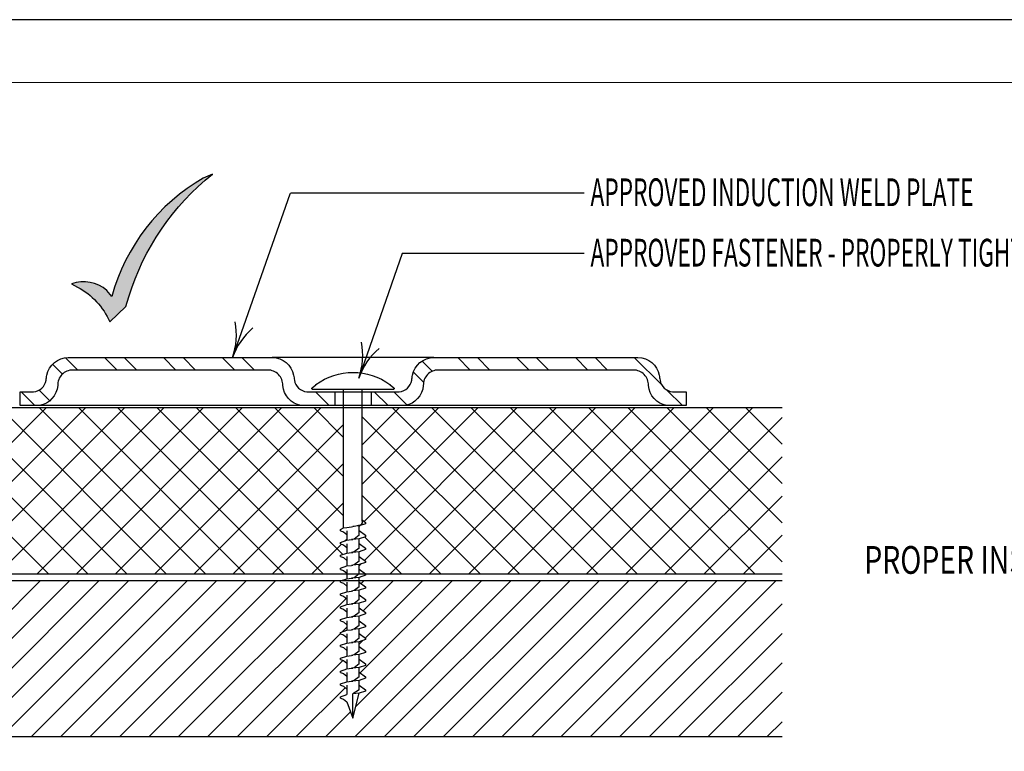
# Model space of a CAD drawing. Units: inches. Extents: x 12 to 20, y 0 to 10.
# Drawn here: x 13.8 to 17.3, y 7.4 to 10 of the extents above; entities that cross this region are included whole.
import ezdxf

# ---------------------------------------------------------------- set-up
doc = ezdxf.new("R2010")
doc.units = ezdxf.units.IN
doc.header["$MEASUREMENT"] = 0
for name, color, linetype in [('FASTENERS', 154, 'Continuous'), ('INSULATION', 130, 'Continuous'), ('PDF9_PDF2_Geometry', 7, 'Continuous'), ('R-ANNO-DIMS', 3, 'Continuous'), ('R-ANNO-LDRS', 3, 'Continuous'), ('R-ANNO-NOTE', 2, 'Continuous'), ('SUBSTRATE', 54, 'Continuous')]:
    doc.layers.add(name, color=color, linetype=linetype)
doc.styles.add('FIBERTITE', font='lucon.TTF', dxfattribs={"width": 0.75})

# ---------------------------------------------------------------- blocks, each defined once
blk = doc.blocks.new('arrow2')
at = {"color": 0}
for centre, start, end in [((1.223618931244572e-16, 0.9987515605493199), 239.9586, 270), ((-1.223618931244563e-16, -0.998751560549312), 89.99999999999999, 120.0409999999999)]:
    blk.add_arc(centre, 0.9987515605493137, start, end, dxfattribs=at)

msp = doc.modelspace()

# ---------------------------------------------------------------- hatches: boundary and pattern name
at = {"layer": 'FASTENERS', "linetype": 'Continuous'}
h = msp.add_hatch(dxfattribs=at)
h.set_pattern_fill('ANSI32', color=256, scale=0.4, angle=90, style=0)
h.set_pattern_definition([(135, (19.09226585980185, 0.802336169451138), (-0.1060660171779821, -0.1060660171779821), []), (135, (19.09226585980185, 0.8730468474511373), (-0.1060660171779821, -0.1060660171779821), [])])
h.paths.add_polyline_path([(16.00450443681514, 8.78223248804241), (15.97461100283314, 8.782232488042414), (15.29896417116805, 8.782232488042414), (15.26907073718605, 8.78223248804241, 0.3613114529293895), (15.19222699918662, 8.718365919966494, 0.007924082121444341), (15.18919878126661, 8.700519823972947, -0.3468882867930305), (15.14444816772756, 8.658766739692382), (15.09560858154544, 8.658766739692382), (15.04373969441196, 8.658766739692382), (15.04373969441196, 8.60917337093641), (15.09560858154544, 8.60917337093641), (15.09821483120544, 8.60915866103695), (15.16567582103339, 8.60915866103695, 0.3350713931177063), (15.23113114984929, 8.681484410700826, -0.423242825280741), (15.28523283608873, 8.737274671672488), (15.98834233791246, 8.737274671672488, -0.4232428252807092), (16.0424440241519, 8.681484410700833, 0.3350713931177248), (16.1078993529678, 8.60915866103695), (16.17536034279575, 8.60915866103695), (16.17796659245575, 8.60917337093641), (16.17796659245575, 8.658766739692382), (16.12912700627363, 8.658766739692382, -0.3468882867930348), (16.08437639273458, 8.700519823972947, 0.007924082121443913), (16.08134817481456, 8.718365919966494, 0.3613114529293953)])
h.paths.add_polyline_path([(14.91207057287521, 8.658766739692382), (14.86020168574173, 8.658766739692382), (14.81136209955961, 8.658766739692382, -0.3468882867930282), (14.76661148602056, 8.700519823972947, 0.00792408212144512), (14.76358326810055, 8.718365919966494, 0.3613114529293904), (14.68673953010112, 8.78223248804241), (14.65684609611912, 8.782232488042414), (13.98119926445403, 8.782232488042414), (13.95130583047203, 8.78223248804241, 0.3613114529293864), (13.87446209247261, 8.718365919966494, 0.007924082121445145), (13.87143387455259, 8.700519823972947, -0.3468882867930301), (13.82668326101354, 8.658766739692382), (13.77784367483142, 8.658766739692382), (13.77784367483142, 8.60917337093641), (13.78044992449142, 8.60915866103695), (13.84791091431938, 8.60915866103695, 0.3350713931176899), (13.91336624313528, 8.681484410700822, -0.4232428252807723), (13.96746792937471, 8.737274671672488), (14.67057743119844, 8.737274671672488, -0.4232428252807253), (14.72467911743788, 8.681484410700833, 0.3350713931177169), (14.79013444625378, 8.60915866103695), (14.85759543608173, 8.60915866103695), (14.86020168574172, 8.60917337093641), (14.91207057287521, 8.60917337093641)])
at = {"layer": 'INSULATION'}
h = msp.add_hatch(dxfattribs=at)
h.set_pattern_fill('NET', color=256, scale=0.8, angle=45, style=0)
h.set_pattern_definition([(45, (19.09226585980185, 0.8102805238334696), (-0.07071067811865475, 0.07071067811865477), []), (135, (19.09226585980185, 0.8102805238334696), (-0.07071067811865477, -0.07071067811865475), [])])
h.paths.add_polyline_path([(16.52401897461283, 8.601690797914259), (15.01125344454856, 8.601690797914259), (15.01125344454856, 8.197648663922791), (15.02660628758931, 8.184350203319624), (15.00000344454856, 8.175272138471186), (15.00000344454856, 8.158397138471184), (15.0270431324343, 8.13811737255688), (15.00000344454856, 8.128890236955911), (15.00000344454856, 8.112015236955909), (15.0270431324343, 8.091735471041606), (15.00000344454856, 8.082508335440636), (15.00000344454856, 8.065633335440634), (15.0270431324343, 8.04535356952633), (15.00000344454856, 8.03612643392536), (15.00000344454856, 8.019251433925358), (15.02260122082202, 8.002303101720262), (16.52401897461283, 8.002303101720262)])
h.paths.add_polyline_path([(14.94375344454856, 8.601690797914259), (13.43098791448429, 8.601690797914259), (13.43098791448429, 8.002303101720262), (14.95500344454856, 8.002303101720262), (14.95500344454856, 8.004853075148596), (14.94375344454856, 8.015008335440637), (14.93250344454856, 8.018457421950067), (14.93250344454856, 8.023411329847253), (14.95500344454856, 8.031089323465345), (14.95500344454856, 8.05123497666387), (14.94375344454856, 8.061390236955912), (14.93250344454856, 8.064839323465343), (14.93250344454856, 8.069793231362528), (14.95500344454856, 8.07747122498062), (14.95500344454856, 8.097616878179146), (14.94375344454856, 8.107772138471187), (14.93250344454856, 8.111221224980618), (14.93250344454856, 8.116175132877803), (14.95500344454856, 8.123853126495895), (14.95500344454856, 8.14399877969442), (14.94375344454856, 8.154154039986455), (14.93250344454856, 8.15760312649589), (14.93250344454856, 8.162557034393078), (14.94375344454856, 8.168042906928683)])
at = {"layer": 'R-ANNO-DIMS'}
h = msp.add_hatch(color=256, dxfattribs=at)
edge = h.paths.add_edge_path()
edge.add_line((13.96340144703841, 9.047474899187264), (13.98450214498788, 9.036442380762727))
edge.add_arc((13.86616745775217, 8.81011649611688), 0.2553948007769488, 23.146553715866787, 62.39714224772678, ccw=False)
edge.add_line((14.10100359351206, 8.910508196995291), (14.15897799695098, 8.965686321169315))
edge.add_line((14.15897799695098, 8.965686321169315), (14.17002067135758, 9.001552097431992))
edge.add_arc((15.03486050950856, 8.735277510856392), 0.9049033656192352, 128.5493258214626, 162.8869818581292, ccw=False)
edge.add_line((14.47093545365984, 9.442977046319744), (14.43815481555504, 9.429316317890404))
edge.add_arc((14.79495727382858, 8.81323899611947), 0.7119404895287911, 120.0773664235782, 164.5916595365628)
edge.add_line((14.10860624826972, 9.002399061526503), (14.09068924873294, 9.023723588913722))
edge.add_arc((14.00708162231261, 8.928609831148098), 0.1266367328698105, 48.68363415582267, 110.1772176478377)
at = {"layer": 'SUBSTRATE'}
h = msp.add_hatch(dxfattribs=at)
h.set_pattern_fill('ANSI31', color=256, scale=0.6, style=0)
h.set_pattern_definition([(45, (19.09226585980185, 0.8102805238334696), (-0.05303300858899106, 0.05303300858899106), [])])
h.paths.add_polyline_path([(14.95500344454856, 7.613652209827869), (14.95500344454856, 7.633797863026398), (14.94375344454856, 7.643953123318436), (14.92485651442881, 7.649746647473613), (14.95500344454856, 7.660034111343144), (14.95500344454856, 7.680179764541673), (14.94375344454856, 7.690335024833715), (14.92485651442881, 7.696128548988888), (14.95500344454856, 7.706416012858419), (14.95500344454856, 7.726561666056948), (14.94375344454856, 7.73671692634899), (14.92485651442881, 7.742510450504163), (14.95500344454856, 7.752797914373694), (14.95500344454856, 7.772943567572224), (14.94375344454856, 7.783098827864265), (14.92485651442881, 7.788892352019438), (14.95500344454856, 7.799179815888969), (14.95500344454856, 7.819325469087499), (14.94375344454856, 7.82948072937954), (14.92485651442881, 7.835274253534713), (14.95500344454856, 7.845561717404244), (14.95500344454856, 7.865707370602774), (14.94375344454856, 7.875862630894815), (14.92485651442881, 7.881656155049988), (14.95500344454856, 7.89194361891952), (14.95500344454856, 7.912089272118049), (14.94375344454856, 7.922244532410083), (14.92485651442881, 7.92803805656526), (14.95500344454856, 7.938325520434795), (14.95500344454856, 7.958471173633324), (14.94375344454856, 7.968626433925358), (14.92485651442881, 7.974419958080535), (14.93437334145303, 7.977667519731934), (13.43098791448429, 7.977667519731934), (13.43098791448429, 7.414760916006248), (16.52401897461283, 7.414760916006248), (16.52401897461283, 7.977667519731934), (15.00000344454856, 7.977667519731934), (15.00000344454856, 7.972869532410087), (15.0270431324343, 7.952589766495784), (15.00000344454856, 7.943362630894811), (15.00000344454856, 7.926487630894812), (15.0270431324343, 7.906207864980509), (15.00000344454856, 7.896980729379536), (15.00000344454856, 7.880105729379537), (15.0270431324343, 7.859825963465234), (15.00000344454856, 7.85059882786426), (15.00000344454856, 7.833723827864262), (15.0270431324343, 7.813444061949959), (15.00000344454856, 7.804216926348985), (15.00000344454856, 7.787341926348986), (15.0270431324343, 7.767062160434683), (15.00000344454856, 7.75783502483371), (15.00000344454856, 7.740960024833711), (15.0270431324343, 7.720680258919408), (15.00000344454856, 7.711453123318435), (15.00000344454856, 7.69457812331844), (15.0270431324343, 7.674298357404133), (15.00000344454856, 7.665071221803164), (15.00000344454856, 7.648196221803165), (15.0270431324343, 7.627916455888858), (15.00000344454856, 7.618689320287888), (15.00000344454856, 7.60181432028789), (15.0270431324343, 7.581534554373583), (15.00000344454856, 7.572307418772613), (14.97750344454856, 7.482307418772614), (14.95500344454856, 7.541034059995852), (14.94375344454856, 7.551189320287886), (14.9248565144288, 7.556982844443066), (14.95500344454856, 7.567270308312597), (14.95500344454856, 7.587415961511127), (14.94375344454856, 7.597571221803161), (14.92485651442881, 7.603364745958338)])

# ---------------------------------------------------------------- linework, layer by layer
at = {"layer": 'FASTENERS', "linetype": 'Continuous'}
for p, q in [((15.26907073718605, 8.78223248804241), (14.68673953010112, 8.782232488042414)), ((14.91207057287521, 8.658766739692382), (14.91207057287521, 8.60917337093641)), ((14.94375344454856, 8.168042906928683), (14.94375344454856, 8.666798730851564)), ((15.01125344454856, 8.197648663922791), (15.01125344454856, 8.666798730851564)), ((15.04373969441196, 8.658766739692382), (15.04373969441196, 8.60917337093641)), ((14.79013444625378, 8.60915866103695), (13.78044992449142, 8.60915866103695)), ((16.1078993529678, 8.60915866103695), (15.16567582103339, 8.60915866103695)), ((15.00000344454856, 8.158397138471184), (15.00000344454856, 8.175272138471183)), ((14.95500344454856, 8.15760312649589), (14.95500344454856, 8.14399877969442)), ((14.95500344454856, 8.14399877969442), (14.95500344454856, 8.123853126495892)), ((15.00000344454856, 8.141522138471185), (15.00000344454856, 8.158397138471184)), ((15.00000344454856, 8.112015236955909), (15.00000344454856, 8.128890236955911)), ((14.95500344454856, 8.111221224980618), (14.95500344454856, 8.09761687817915)), ((14.95500344454856, 8.09761687817915), (14.95500344454856, 8.077471224980616)), ((15.00000344454856, 8.09514023695591), (15.00000344454856, 8.112015236955909)), ((14.95500344454856, 8.064839323465343), (14.95500344454856, 8.05123497666387)), ((15.00000344454856, 8.065633335440634), (15.00000344454856, 8.082508335440636)), ((15.00000344454856, 8.048758335440635), (15.00000344454856, 8.065633335440634)), ((14.95500344454856, 8.05123497666387), (14.95500344454856, 8.031089323465341)), ((15.00000344454856, 8.019251433925358), (15.00000344454856, 8.03612643392536)), ((14.95500344454856, 8.018457421950067), (14.95500344454856, 8.0048530751486)), ((14.95500344454856, 8.0048530751486), (14.95500344454856, 7.984707421950066)), ((15.00000344454856, 8.00237643392536), (15.00000344454856, 8.019251433925358)), ((15.00000344454856, 7.972869532410087), (15.00000344454856, 7.989744532410086)), ((14.95500344454856, 7.972075520434792), (14.95500344454856, 7.958471173633324)), ((14.95500344454856, 7.958471173633324), (14.95500344454856, 7.938325520434791)), ((15.00000344454856, 7.955994532410084), (15.00000344454856, 7.972869532410087)), ((14.95500344454856, 7.925693618919517), (14.95500344454856, 7.912089272118049)), ((15.00000344454856, 7.926487630894812), (15.00000344454856, 7.943362630894811)), ((15.00000344454856, 7.909612630894809), (15.00000344454856, 7.926487630894812)), ((14.95500344454856, 7.912089272118049), (14.95500344454856, 7.89194361891952)), ((14.95500344454856, 7.879311717404246), (14.95500344454856, 7.865707370602774)), ((15.00000344454856, 7.880105729379537), (15.00000344454856, 7.896980729379536)), ((15.00000344454856, 7.863230729379538), (15.00000344454856, 7.880105729379537)), ((14.95500344454856, 7.865707370602774), (14.95500344454856, 7.845561717404244)), ((15.00000344454856, 7.833723827864262), (15.00000344454856, 7.850598827864264)), ((14.95500344454856, 7.832929815888971), (14.95500344454856, 7.819325469087499)), ((14.95500344454856, 7.819325469087499), (14.95500344454856, 7.799179815888969)), ((15.00000344454856, 7.816848827864263), (15.00000344454856, 7.833723827864262)), ((14.95500344454856, 7.786547914373696), (14.95500344454856, 7.772943567572224)), ((14.95500344454856, 7.772943567572224), (14.95500344454856, 7.752797914373694)), ((15.00000344454856, 7.787341926348986), (15.00000344454856, 7.804216926348989)), ((15.00000344454856, 7.770466926348988), (15.00000344454856, 7.787341926348986)), ((14.95500344454856, 7.74016601285842), (14.95500344454856, 7.726561666056948)), ((15.00000344454856, 7.740960024833711), (15.00000344454856, 7.757835024833714)), ((15.00000344454856, 7.724085024833713), (15.00000344454856, 7.740960024833711)), ((14.95500344454856, 7.726561666056948), (14.95500344454856, 7.706416012858419)), ((15.00000344454856, 7.69457812331844), (15.00000344454856, 7.711453123318439)), ((14.95500344454856, 7.693784111343145), (14.95500344454856, 7.680179764541677)), ((14.95500344454856, 7.680179764541677), (14.95500344454856, 7.660034111343144)), ((15.00000344454856, 7.677703123318437), (15.00000344454856, 7.69457812331844)), ((15.00000344454856, 7.648196221803165), (15.00000344454856, 7.665071221803164)), ((14.95500344454856, 7.64740220982787), (14.95500344454856, 7.633797863026402)), ((14.95500344454856, 7.633797863026402), (14.95500344454856, 7.613652209827872)), ((15.00000344454856, 7.631321221803162), (15.00000344454856, 7.648196221803165)), ((14.95500344454856, 7.601020308312595), (14.95500344454856, 7.587415961511127)), ((15.00000344454856, 7.60181432028789), (15.00000344454856, 7.618689320287888)), ((15.00000344454856, 7.584939320287891), (15.00000344454856, 7.60181432028789)), ((14.95500344454856, 7.587415961511127), (14.95500344454856, 7.567270308312597)), ((14.97750344454856, 7.482307418772614), (15.00000344454856, 7.572307418772613)), ((14.97750344454856, 7.482307418772614), (14.97750344454856, 7.5702834194338)), ((14.95500344454856, 7.541034059995852), (14.97750344454856, 7.482307418772614))]:
    msp.add_line(p, q, dxfattribs=at)
msp.add_lwpolyline([(15.96930959726944, 8.782232488042414, -0.01629662281977192), (15.97461100283314, 8.782232488042414), (16.00450443681514, 8.78223248804241, -0.3613114529294457), (16.08134817481457, 8.71836591996648, -0.00792408212143475), (16.08437639273458, 8.700519823972954, 0.3468882867930133), (16.12912700627362, 8.658766739692382), (16.17796659245575, 8.658766739692382), (16.17796659245575, 8.60917337093641), (16.17536034279575, 8.60915866103695), (16.1078993529678, 8.60915866103695, -0.3350713931177233), (16.0424440241519, 8.681484410700833, 0.423242825280719), (15.98834233791246, 8.737274671672488), (15.28523283608873, 8.737274671672488, 0.4232428252807189), (15.23113114984929, 8.681484410700833, -0.335071393117723), (15.16567582103339, 8.60915866103695), (15.09821483120544, 8.60915866103695), (15.09560858154544, 8.60917337093641), (14.97790513364358, 8.60917337093641), (14.86020168574173, 8.60917337093641), (14.85759543608173, 8.60915866103695), (14.79013444625378, 8.60915866103695, -0.3350713931177232), (14.72467911743788, 8.681484410700833, 0.423242825280719), (14.67057743119844, 8.737274671672488), (13.96746792937471, 8.737274671672488, 0.4232428252807189), (13.91336624313528, 8.681484410700833, -0.335071393117723), (13.84791091431938, 8.60915866103695), (13.78044992449142, 8.60915866103695), (13.77784367483142, 8.60917337093641), (13.77784367483142, 8.658766739692382), (13.82668326101355, 8.658766739692382, 0.3468882867930131), (13.87143387455259, 8.700519823972954, -0.007924082121434757), (13.8744620924726, 8.71836591996648, -0.3613114529294456), (13.95130583047203, 8.782232488042414), (13.98119926445403, 8.782232488042414), (14.65684609611912, 8.782232488042414), (14.68673953010112, 8.782232488042414, -0.3613114529294456), (14.76358326810055, 8.71836591996648, -0.00792408212143475), (14.76661148602056, 8.700519823972954, 0.3468882867930131), (14.8113620995596, 8.658766739692382), (14.86020168574173, 8.658766739692382), (14.97790513364358, 8.658766739692382), (15.09560858154544, 8.658766739692382), (15.14444816772757, 8.658766739692382, 0.3468882867930133), (15.18919878126661, 8.700519823972954, -0.007924082121434868), (15.19222699918662, 8.71836591996648, -0.3613114529294458), (15.26907073718605, 8.78223248804241), (15.96400819170574, 8.782232488042414, -0.01629662281977176), (15.96930959726944, 8.782232488042414)], format="xyb", dxfattribs=at)
msp.add_lwpolyline([(14.84401598699367, 8.68475359081863, -0.3297050627591635), (15.11099090210345, 8.684753590818634, -0.05079822771344562), (15.11159039795899, 8.684207874479725), (15.12467501742381, 8.673627157976313, -0.6681786379193215), (15.12184659029907, 8.666798730851564), (14.83316029879805, 8.666798730851564, -0.6681786379194086), (14.83033187167331, 8.673627157976313), (14.84341649113813, 8.684207874479725, -0.05079822771345218)], format="xyb", close=True, dxfattribs=at)
for points in [[(14.97750344454856, 8.172753583241175), (14.97750344454856, 8.172753583241175), (15.00801851885867, 8.180148261015322), (15.01198127214955, 8.186528911346244), (15.01198127214955, 8.186528911346247), (15.01125344454856, 8.197648663922791)], [(15.01125344454856, 8.197648663922791), (15.01125344454856, 8.197648663922791), (15.02250344454856, 8.18790403998646)], [(14.93250344454856, 8.162557034393078), (14.93250344454856, 8.162557034393078), (14.94375344454856, 8.168042906928683)], [(14.93250344454856, 8.15760312649589), (14.93250344454856, 8.15760312649589), (14.93250344454856, 8.162557034393075)], [(14.94375344454856, 8.168042906928683), (14.94375344454856, 8.168042906928683), (14.95500344454856, 8.170235028011167)], [(14.95500344454856, 8.170235028011167), (14.95500344454856, 8.170235028011167), (14.97185883619098, 8.17224102601135)], [(14.97185883619098, 8.172241026011346), (14.97185883619098, 8.172241026011346), (14.97750344454856, 8.172753583241175)], [(15.00000344454856, 8.175272138471183), (15.00000344454856, 8.175272138471183), (14.97750344454856, 8.172753583241175)], [(15.02250344454856, 8.182950132089275), (15.02250344454856, 8.182950132089275), (15.00000344454856, 8.175272138471186)], [(15.02250344454856, 8.18790403998646), (15.02250344454856, 8.18790403998646), (15.02250344454856, 8.182950132089275)], [(14.93250344454856, 8.15760312649589), (14.93250344454856, 8.15760312649589), (14.94375344454856, 8.154154039986459), (14.94375344454856, 8.154154039986459), (14.95500344454856, 8.14399877969442)], [(15.00000344454856, 8.141522138471185), (15.00000344454856, 8.141522138471185), (14.98210443592403, 8.127951928019158), (14.9724388231274, 8.125950241003956)], [(15.00000344454856, 8.128890236955911), (15.00000344454856, 8.128890236955911), (14.97750344454856, 8.126371681725903)], [(15.00000344454856, 8.158397138471184), (15.00000344454856, 8.158397138471184), (15.02250344454856, 8.141522138471185)], [(15.02250344454856, 8.136568230574), (15.02250344454856, 8.136568230574), (15.00000344454856, 8.128890236955911)], [(15.02250344454856, 8.141522138471185), (15.02250344454856, 8.141522138471185), (15.02250344454856, 8.136568230574)], [(14.93250344454856, 8.116175132877803), (14.93250344454856, 8.116175132877803), (14.95500344454856, 8.123853126495895)], [(14.93250344454856, 8.111221224980618), (14.93250344454856, 8.111221224980618), (14.93250344454856, 8.116175132877803)], [(14.93250344454856, 8.111221224980618), (14.93250344454856, 8.111221224980618), (14.94375344454856, 8.107772138471184), (14.94375344454856, 8.107772138471184), (14.95500344454856, 8.097616878179146)], [(14.95500344454856, 8.123853126495892), (14.95500344454856, 8.123853126495892), (14.97185883619098, 8.125859124496074)], [(14.97185883619098, 8.12585912449607), (14.97185883619098, 8.12585912449607), (14.97750344454856, 8.1263716817259)], [(15.00000344454856, 8.09514023695591), (15.00000344454856, 8.09514023695591), (14.98210443592403, 8.081570026503883), (14.9724388231274, 8.07956833948868)], [(15.00000344454856, 8.112015236955909), (15.00000344454856, 8.112015236955909), (15.02250344454856, 8.09514023695591)], [(15.02250344454856, 8.09514023695591), (15.02250344454856, 8.09514023695591), (15.02250344454856, 8.090186329058724)], [(14.93250344454856, 8.069793231362528), (14.93250344454856, 8.069793231362528), (14.95500344454856, 8.07747122498062)], [(14.93250344454856, 8.064839323465343), (14.93250344454856, 8.064839323465343), (14.93250344454856, 8.069793231362528)], [(14.93250344454856, 8.064839323465343), (14.93250344454856, 8.064839323465343), (14.94375344454856, 8.061390236955909), (14.94375344454856, 8.061390236955909), (14.95500344454856, 8.05123497666387)], [(14.95500344454856, 8.077471224980616), (14.95500344454856, 8.077471224980616), (14.97185883619098, 8.079477222980799)], [(14.97185883619098, 8.079477222980795), (14.97185883619098, 8.079477222980795), (14.97750344454856, 8.079989780210624)], [(15.00000344454856, 8.082508335440636), (15.00000344454856, 8.082508335440636), (14.97750344454856, 8.079989780210628)], [(15.02250344454856, 8.090186329058724), (15.02250344454856, 8.090186329058724), (15.00000344454856, 8.082508335440636)], [(15.00000344454856, 8.065633335440634), (15.00000344454856, 8.065633335440634), (15.02250344454856, 8.048758335440635)], [(14.93250344454856, 8.023411329847253), (14.93250344454856, 8.023411329847253), (14.95500344454856, 8.031089323465345)], [(14.93250344454856, 8.018457421950067), (14.93250344454856, 8.018457421950067), (14.93250344454856, 8.023411329847253)], [(14.95500344454856, 8.031089323465341), (14.95500344454856, 8.031089323465341), (14.97185883619098, 8.033095321465524)], [(14.97185883619098, 8.033095321465524), (14.97185883619098, 8.033095321465524), (14.97750344454856, 8.033607878695353)], [(15.00000344454856, 8.048758335440635), (15.00000344454856, 8.048758335440635), (14.98210443592403, 8.035188124988608), (14.9724388231274, 8.033186437973406)], [(15.00000344454856, 8.03612643392536), (15.00000344454856, 8.03612643392536), (14.97750344454856, 8.033607878695353)], [(15.02250344454856, 8.04380442754345), (15.02250344454856, 8.04380442754345), (15.00000344454856, 8.03612643392536)], [(15.02250344454856, 8.048758335440635), (15.02250344454856, 8.048758335440635), (15.02250344454856, 8.04380442754345)], [(14.93250344454856, 8.018457421950067), (14.93250344454856, 8.018457421950067), (14.94375344454856, 8.015008335440633), (14.94375344454856, 8.015008335440633), (14.95500344454856, 8.004853075148596)], [(14.93250344454856, 7.977029428331978), (14.93250344454856, 7.977029428331978), (14.95500344454856, 7.98470742195007)], [(14.95500344454856, 7.984707421950066), (14.95500344454856, 7.984707421950066), (14.97185883619098, 7.986713419950249)], [(14.97185883619098, 7.986713419950249), (14.97185883619098, 7.986713419950249), (14.97750344454856, 7.987225977180078)], [(15.00000344454856, 8.00237643392536), (15.00000344454856, 8.00237643392536), (14.98210443592403, 7.988806223473333), (14.9724388231274, 7.986804536458131)], [(15.00000344454856, 7.989744532410086), (15.00000344454856, 7.989744532410086), (14.97750344454856, 7.987225977180078)], [(15.00000344454856, 8.019251433925358), (15.00000344454856, 8.019251433925358), (15.02250344454856, 8.00237643392536)], [(15.02250344454856, 7.997422526028178), (15.02250344454856, 7.997422526028178), (15.00000344454856, 7.989744532410086)], [(15.02250344454856, 8.00237643392536), (15.02250344454856, 8.00237643392536), (15.02250344454856, 7.997422526028174)], [(14.93250344454856, 7.972075520434792), (14.93250344454856, 7.972075520434792), (14.93250344454856, 7.977029428331978)], [(14.93250344454856, 7.972075520434792), (14.93250344454856, 7.972075520434792), (14.94375344454856, 7.968626433925358), (14.94375344454856, 7.968626433925362), (14.95500344454856, 7.958471173633324)], [(15.00000344454856, 7.955994532410084), (15.00000344454856, 7.955994532410084), (14.98210443592403, 7.942424321958057), (14.9724388231274, 7.940422634942855)], [(15.00000344454856, 7.972869532410087), (15.00000344454856, 7.972869532410087), (15.02250344454856, 7.955994532410088)], [(15.02250344454856, 7.951040624512903), (15.02250344454856, 7.951040624512903), (15.00000344454856, 7.943362630894811)], [(15.02250344454856, 7.955994532410084), (15.02250344454856, 7.955994532410084), (15.02250344454856, 7.951040624512899)], [(14.93250344454856, 7.930647526816703), (14.93250344454856, 7.930647526816703), (14.95500344454856, 7.938325520434795)], [(14.93250344454856, 7.925693618919517), (14.93250344454856, 7.925693618919517), (14.93250344454856, 7.930647526816703)], [(14.93250344454856, 7.925693618919517), (14.93250344454856, 7.925693618919517), (14.94375344454856, 7.922244532410083), (14.94375344454856, 7.922244532410087), (14.95500344454856, 7.912089272118049)], [(14.95500344454856, 7.938325520434791), (14.95500344454856, 7.938325520434791), (14.97185883619098, 7.940331518434974)], [(14.97185883619098, 7.940331518434974), (14.97185883619098, 7.940331518434974), (14.97750344454856, 7.940844075664803)], [(15.00000344454856, 7.943362630894811), (15.00000344454856, 7.943362630894811), (14.97750344454856, 7.940844075664803)], [(15.00000344454856, 7.926487630894812), (15.00000344454856, 7.926487630894812), (15.02250344454856, 7.909612630894813)], [(14.93250344454856, 7.884265625301428), (14.93250344454856, 7.884265625301428), (14.95500344454856, 7.89194361891952)], [(14.93250344454856, 7.879311717404246), (14.93250344454856, 7.879311717404246), (14.93250344454856, 7.884265625301431)], [(14.93250344454856, 7.879311717404246), (14.93250344454856, 7.879311717404246), (14.94375344454856, 7.875862630894815), (14.94375344454856, 7.875862630894812), (14.95500344454856, 7.865707370602774)], [(14.95500344454856, 7.89194361891952), (14.95500344454856, 7.89194361891952), (14.97185883619098, 7.893949616919699)], [(14.97185883619098, 7.893949616919699), (14.97185883619098, 7.893949616919699), (14.97750344454856, 7.894462174149528)], [(15.00000344454856, 7.909612630894809), (15.00000344454856, 7.909612630894809), (14.98210443592403, 7.896042420442782), (14.9724388231274, 7.89404073342758)], [(15.00000344454856, 7.896980729379536), (15.00000344454856, 7.896980729379536), (14.97750344454856, 7.894462174149528)], [(15.02250344454856, 7.904658722997628), (15.02250344454856, 7.904658722997628), (15.00000344454856, 7.896980729379536)], [(15.00000344454856, 7.880105729379537), (15.00000344454856, 7.880105729379537), (15.02250344454856, 7.863230729379538)], [(15.02250344454856, 7.909612630894809), (15.02250344454856, 7.909612630894809), (15.02250344454856, 7.904658722997624)], [(14.93250344454856, 7.837883723786153), (14.93250344454856, 7.837883723786153), (14.95500344454856, 7.845561717404244)], [(14.95500344454856, 7.845561717404244), (14.95500344454856, 7.845561717404244), (14.97185883619098, 7.847567715404423)], [(14.97185883619098, 7.847567715404423), (14.97185883619098, 7.847567715404423), (14.97750344454856, 7.848080272634252)], [(15.00000344454856, 7.863230729379538), (15.00000344454856, 7.863230729379538), (14.98210443592403, 7.849660518927507), (14.9724388231274, 7.847658831912305)], [(15.00000344454856, 7.850598827864264), (15.00000344454856, 7.850598827864264), (14.97750344454856, 7.848080272634256)], [(15.02250344454856, 7.858276821482352), (15.02250344454856, 7.858276821482352), (15.00000344454856, 7.85059882786426)], [(15.02250344454856, 7.863230729379538), (15.02250344454856, 7.863230729379538), (15.02250344454856, 7.858276821482352)], [(14.93250344454856, 7.832929815888971), (14.93250344454856, 7.832929815888971), (14.93250344454856, 7.837883723786156)], [(14.93250344454856, 7.832929815888971), (14.93250344454856, 7.832929815888971), (14.94375344454856, 7.82948072937954), (14.94375344454856, 7.829480729379537), (14.95500344454856, 7.819325469087499)], [(15.00000344454856, 7.816848827864263), (15.00000344454856, 7.816848827864263), (14.98210443592403, 7.803278617412232), (14.9724388231274, 7.80127693039703)], [(15.00000344454856, 7.833723827864262), (15.00000344454856, 7.833723827864262), (15.02250344454856, 7.816848827864263)], [(15.02250344454856, 7.811894919967077), (15.02250344454856, 7.811894919967077), (15.00000344454856, 7.804216926348985)], [(15.02250344454856, 7.816848827864263), (15.02250344454856, 7.816848827864263), (15.02250344454856, 7.811894919967077)], [(14.93250344454856, 7.791501822270881), (14.93250344454856, 7.791501822270881), (14.95500344454856, 7.799179815888969)], [(14.93250344454856, 7.786547914373696), (14.93250344454856, 7.786547914373696), (14.93250344454856, 7.791501822270881)], [(14.93250344454856, 7.786547914373696), (14.93250344454856, 7.786547914373696), (14.94375344454856, 7.783098827864265), (14.94375344454856, 7.783098827864261), (14.95500344454856, 7.772943567572224)], [(14.95500344454856, 7.799179815888969), (14.95500344454856, 7.799179815888969), (14.97185883619098, 7.801185813889148)], [(14.97185883619098, 7.801185813889148), (14.97185883619098, 7.801185813889148), (14.97750344454856, 7.801698371118977)], [(15.00000344454856, 7.804216926348989), (15.00000344454856, 7.804216926348989), (14.97750344454856, 7.801698371118981)], [(15.00000344454856, 7.787341926348986), (15.00000344454856, 7.787341926348986), (15.02250344454856, 7.770466926348988)], [(14.93250344454856, 7.745119920755606), (14.93250344454856, 7.745119920755606), (14.95500344454856, 7.752797914373694)], [(14.93250344454856, 7.74016601285842), (14.93250344454856, 7.74016601285842), (14.93250344454856, 7.745119920755606)], [(14.93250344454856, 7.74016601285842), (14.93250344454856, 7.74016601285842), (14.94375344454856, 7.73671692634899), (14.94375344454856, 7.736716926348986), (14.95500344454856, 7.726561666056948)], [(14.95500344454856, 7.752797914373694), (14.95500344454856, 7.752797914373694), (14.97185883619098, 7.754803912373873)], [(14.97185883619098, 7.754803912373877), (14.97185883619098, 7.754803912373877), (14.97750344454856, 7.755316469603706)], [(15.00000344454856, 7.770466926348988), (15.00000344454856, 7.770466926348988), (14.98210443592403, 7.756896715896957), (14.9724388231274, 7.754895028881755)], [(15.00000344454856, 7.757835024833714), (15.00000344454856, 7.757835024833714), (14.97750344454856, 7.755316469603706)], [(15.02250344454856, 7.765513018451802), (15.02250344454856, 7.765513018451802), (15.00000344454856, 7.75783502483371)], [(15.00000344454856, 7.740960024833711), (15.00000344454856, 7.740960024833711), (15.02250344454856, 7.724085024833713)], [(15.02250344454856, 7.770466926348988), (15.02250344454856, 7.770466926348988), (15.02250344454856, 7.765513018451802)], [(14.93250344454856, 7.698738019240331), (14.93250344454856, 7.698738019240331), (14.95500344454856, 7.706416012858419)], [(14.95500344454856, 7.706416012858419), (14.95500344454856, 7.706416012858419), (14.97185883619098, 7.708422010858598)], [(14.97185883619098, 7.708422010858602), (14.97185883619098, 7.708422010858602), (14.97750344454856, 7.708934568088431)], [(15.00000344454856, 7.724085024833713), (15.00000344454856, 7.724085024833713), (14.98210443592403, 7.710514814381682), (14.9724388231274, 7.70851312736648)], [(15.00000344454856, 7.711453123318439), (15.00000344454856, 7.711453123318439), (14.97750344454856, 7.708934568088431)], [(15.02250344454856, 7.719131116936527), (15.02250344454856, 7.719131116936527), (15.00000344454856, 7.711453123318435)], [(15.02250344454856, 7.724085024833713), (15.02250344454856, 7.724085024833713), (15.02250344454856, 7.719131116936527)], [(14.93250344454856, 7.693784111343145), (14.93250344454856, 7.693784111343145), (14.93250344454856, 7.698738019240331)], [(14.93250344454856, 7.693784111343145), (14.93250344454856, 7.693784111343145), (14.94375344454856, 7.690335024833715), (14.94375344454856, 7.690335024833711), (14.95500344454856, 7.680179764541673)], [(15.00000344454856, 7.677703123318437), (15.00000344454856, 7.677703123318437), (14.98210443592403, 7.664132912866407), (14.9724388231274, 7.662131225851205)], [(15.00000344454856, 7.665071221803164), (15.00000344454856, 7.665071221803164), (14.97750344454856, 7.662552666573156)], [(15.00000344454856, 7.69457812331844), (15.00000344454856, 7.69457812331844), (15.02250344454856, 7.677703123318441)], [(15.02250344454856, 7.672749215421252), (15.02250344454856, 7.672749215421252), (15.00000344454856, 7.665071221803164)], [(15.02250344454856, 7.677703123318437), (15.02250344454856, 7.677703123318437), (15.02250344454856, 7.672749215421252)], [(14.93250344454856, 7.652356117725056), (14.93250344454856, 7.652356117725056), (14.95500344454856, 7.660034111343144)], [(14.93250344454856, 7.64740220982787), (14.93250344454856, 7.64740220982787), (14.93250344454856, 7.652356117725056)], [(14.93250344454856, 7.64740220982787), (14.93250344454856, 7.64740220982787), (14.94375344454856, 7.643953123318436), (14.94375344454856, 7.643953123318436), (14.95500344454856, 7.633797863026398)], [(14.95500344454856, 7.660034111343144), (14.95500344454856, 7.660034111343144), (14.97185883619098, 7.662040109343323)], [(14.97185883619098, 7.662040109343327), (14.97185883619098, 7.662040109343327), (14.97750344454856, 7.662552666573156)], [(15.00000344454856, 7.631321221803162), (15.00000344454856, 7.631321221803162), (14.98210443592403, 7.617751011351135), (14.9724388231274, 7.615749324335933)], [(15.00000344454856, 7.648196221803165), (15.00000344454856, 7.648196221803165), (15.02250344454856, 7.631321221803162)], [(15.02250344454856, 7.631321221803162), (15.02250344454856, 7.631321221803162), (15.02250344454856, 7.62636731390598)], [(14.93250344454856, 7.605974216209781), (14.93250344454856, 7.605974216209781), (14.95500344454856, 7.613652209827869)], [(14.93250344454856, 7.601020308312595), (14.93250344454856, 7.601020308312595), (14.93250344454856, 7.605974216209781)], [(14.93250344454856, 7.601020308312595), (14.93250344454856, 7.601020308312595), (14.94375344454856, 7.597571221803165), (14.94375344454856, 7.597571221803165), (14.95500344454856, 7.587415961511127)], [(14.95500344454856, 7.613652209827872), (14.95500344454856, 7.613652209827872), (14.97185883619098, 7.615658207828051)], [(14.97185883619098, 7.615658207828051), (14.97185883619098, 7.615658207828051), (14.97750344454856, 7.61617076505788)], [(15.00000344454856, 7.618689320287888), (15.00000344454856, 7.618689320287888), (14.97750344454856, 7.61617076505788)], [(15.02250344454856, 7.626367313905977), (15.02250344454856, 7.626367313905977), (15.00000344454856, 7.618689320287888)], [(15.00000344454856, 7.60181432028789), (15.00000344454856, 7.60181432028789), (15.02250344454856, 7.584939320287887)], [(14.93250344454856, 7.559592314694509), (14.93250344454856, 7.559592314694509), (14.95500344454856, 7.567270308312597)], [(14.93250344454856, 7.55463840679732), (14.93250344454856, 7.55463840679732), (14.93250344454856, 7.559592314694505)], [(15.00000344454856, 7.584939320287891), (15.00000344454856, 7.584939320287891), (14.97750344454856, 7.5702834194338)], [(15.00000344454856, 7.572307418772613), (15.00000344454856, 7.572307418772613), (14.97750344454856, 7.569788863542605)], [(15.02250344454856, 7.579985412390702), (15.02250344454856, 7.579985412390702), (15.00000344454856, 7.572307418772613)], [(15.02250344454856, 7.584939320287891), (15.02250344454856, 7.584939320287891), (15.02250344454856, 7.579985412390705)], [(14.93250344454856, 7.55463840679732), (14.93250344454856, 7.55463840679732), (14.94375344454856, 7.551189320287889), (14.94375344454856, 7.551189320287889), (14.95500344454856, 7.541034059995852)]]:
    msp.add_lwpolyline(points, dxfattribs=at)
at = {"layer": 'INSULATION'}
for p, q in [((13.43098791448429, 8.601690797914259), (16.52401897461283, 8.601690797914259)), ((13.43098791448429, 8.002303101720262), (16.52401897461283, 8.002303101720262))]:
    msp.add_line(p, q, dxfattribs=at)
at = {"layer": 'PDF9_PDF2_Geometry', "lineweight": 25}
for points in [[(19.99999999999999, 0), (19.99999999999999, 10), (12, 10), (12, 0)], [(12.22874769088995, 9.771852800440541), (12.22746693150301, 0.2275000000000014), (19.77510093551619, 0.2275), (19.77125230911005, 9.77314719955946)]]:
    msp.add_lwpolyline(points, close=True, dxfattribs=at)
at = {"layer": 'R-ANNO-DIMS'}
msp.add_lwpolyline([(13.96340144703841, 9.047474899187264), (13.98450214498788, 9.036442380762725, -0.1729573212833494), (14.10100359351206, 8.910508196995291), (14.15897799695098, 8.965686321169315), (14.17002067135758, 9.00155209743199, -0.1509575436498687), (14.47093545365984, 9.442977046319744), (14.43815481555504, 9.429316317890404, 0.1967101440000737), (14.10860624826972, 9.002399061526503), (14.09068924873294, 9.023723588913722, 0.2749463961995727)], format="xyb", close=True, dxfattribs=at)
at = {"layer": 'R-ANNO-LDRS', "linetype": 'Continuous'}
for p, q in [((14.74957552945973, 9.370963751232999), (14.5436066447338, 8.78184666189464)), ((15.81117522486428, 9.37431358439386), (14.75429537579229, 9.37431358439386)), ((15.15543307136261, 9.156927948776342), (14.99859020549928, 8.708322263777681)), ((15.81134111295026, 9.156927948776342), (15.15543307136261, 9.156927948776342))]:
    msp.add_line(p, q, dxfattribs=at)
msp.add_arc((14.75429537579229, 9.369313584393858), 0.005, 90, 160.7291992054154, dxfattribs=at)
at = {"layer": 'SUBSTRATE', "linetype": 'Continuous'}
for p, q in [((16.52401897461283, 7.977667519731934), (13.43098791448429, 7.977667519731934)), ((16.52401897461283, 7.414760916006248), (13.43098791448429, 7.414760916006248))]:
    msp.add_line(p, q, dxfattribs=at)

# ---------------------------------------------------------------- block references
at = {"layer": 'R-ANNO-LDRS', "linetype": 'Continuous', "xscale": 0.25, "yscale": 0.25, "zscale": 0.25, "rotation": 250.7292}
for p in [(14.5436066447338, 8.78184666189464), (14.99859020549928, 8.708322263777681)]:
    msp.add_blockref('arrow2', p, dxfattribs=at)

# ---------------------------------------------------------------- texts
at = {"layer": 'R-ANNO-NOTE', "linetype": 'Continuous', "style": 'FIBERTITE'}
for s, width, p in [('APPROVED INDUCTION WELD PLATE', 0.6, (15.83376211812154, 9.32810813147761)), ('APPROVED FASTENER - PROPERLY TIGHTENED', 0.6, (15.83376211812154, 9.110251179080695)), ('%%UPROPER INSTALLATION', 0.75, (16.82040381312436, 8.002723301463558))]:
    msp.add_text(s, height=0.1, dxfattribs=dict(at, width=width)).set_placement(p)

doc.saveas('drawing.dxf')
